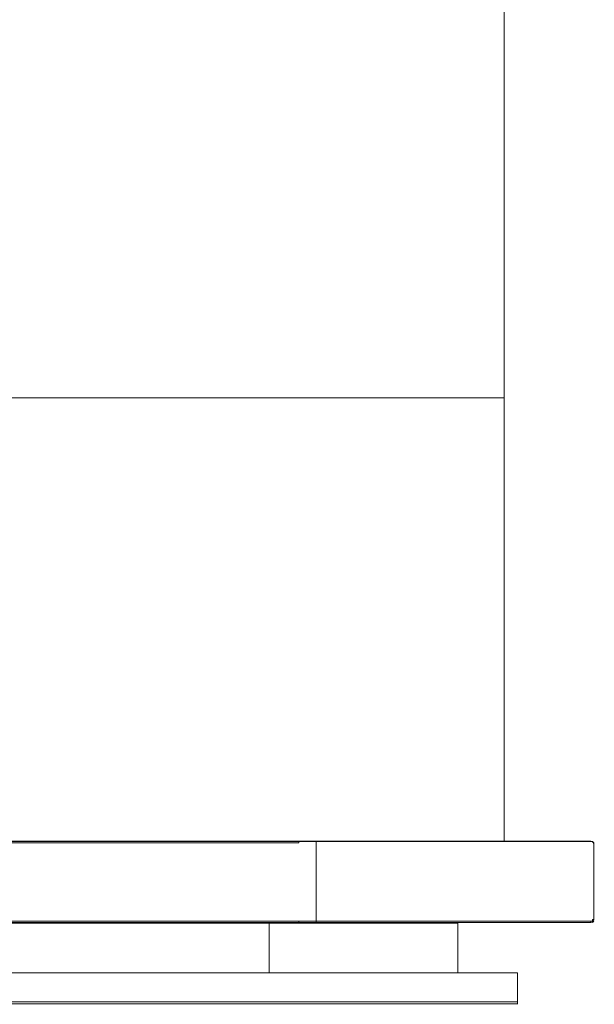
# Model space of a CAD drawing. Extents: x 0 to 595, y -50 to 550.
# Drawn here: x 420 to 595, y -50 to 250 of the extents above; entities that cross this region are included whole.
import ezdxf

# ---------------------------------------------------------------- set-up
doc = ezdxf.new("R2010")
doc.units = 0
doc.header["$LTSCALE"] = 500
doc.header["$MEASUREMENT"] = 0
for name, color, linetype in [('MATERIAL_SZ', 250, 'Continuous'), ('PIEKRANIK', 254, 'Continuous'), ('RACZKA01', 251, 'Continuous'), ('WNETRZE', 18, 'Continuous')]:
    doc.layers.add(name, color=color, linetype=linetype)

msp = doc.modelspace()

# ---------------------------------------------------------------- linework, layer by layer
at = {"layer": 'MATERIAL_SZ', "lineweight": 0}
msp.add_3dface([(510.2, -25, 390.5), (84.8, -25, 390.5), (84.8, -25, 89.91), (510.2, -25, 89.91)], dxfattribs=at)
at = {"layer": 'PIEKRANIK', "lineweight": 0}
for points, invisible_edges in [([(84.8, 0, 390.5), (489.11, 0, 456.26), (510.2, 0, 390.5), (84.8, 0, 390.5)], 11), ([(84.8, 0, 390.5), (112.16, 0, 460.83), (489.11, 0, 456.26), (84.8, 0, 390.5)], 15), ([(84.8, 0, 89.91), (510.2, 0, 89.91), (510.2, 0, 1.09), (84.8, 0, 1.09)], 14), ([(510.2, -0.15, 0.54), (84.8, -0.15, 0.54), (84.8, 0, 1.09), (510.2, 0, 1.09)], 15), ([(489.11, 0, 456.26), (112.16, 0, 460.83), (482.84, 0, 460.83), (489.11, 0, 456.26)], 15), ([(482.84, 0, 460.83), (112.16, 0, 460.83), (112.85, -0.15, 461.34), (482.15, -0.15, 461.34)], 15), ([(593.9, -0.15, 594.45), (593.9, 0, 593.9), (415.41, 0, 593.9), (415.41, -0.15, 594.45)], 7), ([(593.9, 0, 572.39), (593.9, 0, 553.16), (415.41, 0, 553.16), (415.41, 0, 572.39)], 15), ([(593.9, 0, 593.9), (593.9, 0, 572.39), (415.41, 0, 572.39), (415.41, 0, 593.9)], 15), ([(593.9, 0, 553.16), (593.9, 0, 495.61), (415.41, 0, 495.61), (415.41, 0, 553.16)], 15), ([(593.9, 0, 495.61), (593.9, 0, 475), (415.41, 0, 475), (415.41, 0, 495.61)], 13), ([(593.9, 0, 475), (593.9, -23, 475), (415.41, -23, 475), (415.41, 0, 475)], 15), ([(482.15, -0.15, 461.34), (483.95, -0.15, 461.54), (483.86, 0, 460.95), (482.84, 0, 460.83)], 15), ([(483.86, 0, 460.95), (489.11, 0, 456.26), (482.84, 0, 460.83), (483.86, 0, 460.95)], 15), ([(487.28, 0, 461.94), (489.11, 0, 456.26), (483.86, 0, 460.95), (487.28, 0, 461.94)], 15), ([(483.95, -0.15, 461.54), (487.09, -0.15, 462.45), (487.28, 0, 461.94), (483.86, 0, 460.95)], 15), ([(487.09, -0.15, 462.45), (489.93, -0.15, 463.76), (490.25, 0, 463.3), (487.28, 0, 461.94)], 15), ([(493.18, 0, 461.84), (487.28, 0, 461.94), (490.25, 0, 463.3), (493.18, 0, 461.84)], 15), ([(489.11, 0, 456.26), (487.28, 0, 461.94), (493.18, 0, 461.84), (489.11, 0, 456.26)], 15), ([(493.18, 0, 461.84), (510.2, 0, 390.5), (489.11, 0, 456.26), (493.18, 0, 461.84)], 15), ([(489.93, -0.15, 463.76), (491.95, -0.15, 465.14), (492.15, 0, 464.61), (490.25, 0, 463.3)], 15), ([(493.18, 0, 461.84), (490.25, 0, 463.3), (492.15, 0, 464.61), (493.18, 0, 461.84)], 15), ([(491.95, -0.15, 465.14), (494.9, -0.15, 467.69), (495.16, 0, 467.21), (492.15, 0, 464.61)], 15), ([(497.32, 0, 468.68), (492.15, 0, 464.61), (495.16, 0, 467.21), (497.32, 0, 468.68)], 15), ([(497.32, 0, 468.68), (493.18, 0, 461.84), (492.15, 0, 464.61), (497.32, 0, 468.68)], 15), ([(493.18, 0, 461.84), (593.91, 0, 470.91), (593.91, 0, 461.84), (493.18, 0, 461.84)], 15), ([(493.18, 0, 461.84), (497.32, 0, 468.68), (593.91, 0, 470.91), (493.18, 0, 461.84)], 15), ([(593.91, 0, 390.5), (493.18, 0, 461.84), (593.91, 0, 461.84), (593.91, 0, 390.5)], 15), ([(510.2, 0, 390.5), (493.18, 0, 461.84), (593.91, 0, 390.5), (510.2, 0, 390.5)], 15), ([(497.32, 0, 468.68), (495.16, 0, 467.21), (494.9, -0.15, 467.69), (497.05, -0.15, 469.16)], 15), ([(499.87, 0, 469.85), (497.32, 0, 468.68), (497.05, -0.15, 469.16), (499.68, -0.15, 470.37)], 15), ([(502.57, 0, 470.64), (497.32, 0, 468.68), (499.87, 0, 469.85), (502.57, 0, 470.64)], 15), ([(593.91, 0, 470.91), (497.32, 0, 468.68), (502.57, 0, 470.64), (593.91, 0, 470.91)], 15), ([(502.57, 0, 470.64), (499.87, 0, 469.85), (499.68, -0.15, 470.37), (502.46, -0.15, 471.17)], 15), ([(504.99, 0, 470.91), (502.57, 0, 470.64), (502.46, -0.15, 471.17), (504.96, -0.15, 471.46)], 15), ([(593.91, 0, 470.91), (502.57, 0, 470.64), (504.99, 0, 470.91), (593.91, 0, 470.91)], 15), ([(504.96, -0.15, 471.46), (593.91, -0.15, 471.45), (593.91, 0, 470.91), (504.99, 0, 470.91)], 15), ([(510.2, 0, 390.5), (593.91, 0, 390.5), (593.91, 0, 89.91), (510.2, 0, 89.91)], 7), ([(510.2, 0, 89.91), (593.91, 0, 89.91), (593.91, 0, 1.09), (510.2, 0, 1.09)], 15), ([(593.91, -0.15, 0.55), (510.2, -0.15, 0.54), (510.2, 0, 1.09), (593.91, 0, 1.09)], 15), ([(593.9, 0, 553.16), (594.45, -0.15, 553.16), (594.45, -0.15, 495.61), (593.9, 0, 495.61)], 15), ([(593.9, 0, 593.9), (594.45, -0.15, 593.9), (594.45, -0.15, 572.39), (593.9, 0, 572.39)], 15), ([(593.9, 0, 572.39), (594.45, -0.15, 572.39), (594.45, -0.15, 553.16), (593.9, 0, 553.16)], 15), ([(593.9, 0, 475), (594.45, -0.15, 475.15), (594.45, -23, 475.15), (593.9, -23, 475)], 14), ([(593.9, 0, 495.61), (594.45, -0.15, 495.61), (594.45, -0.15, 475.15), (593.9, 0, 475)], 15), ([(593.9, 0, 593.9), (593.9, -0.15, 594.45), (594.43, -0.29, 594.43), (594.45, -0.15, 593.9)], 13), ([(593.91, 0, 1.09), (594.45, -0.15, 1.09), (594.43, -0.29, 0.57), (593.91, -0.15, 0.55)], 15), ([(593.91, 0, 470.91), (593.91, -0.15, 471.45), (594.43, -0.29, 471.43), (594.45, -0.15, 470.91)], 13), ([(594.46, -0.15, 89.91), (594.45, -0.15, 1.09), (593.91, 0, 1.09), (593.91, 0, 89.91)], 15), ([(594.45, -0.15, 470.91), (594.46, -0.15, 461.84), (593.91, 0, 461.84), (593.91, 0, 470.91)], 15), ([(594.46, -0.15, 461.84), (594.46, -0.15, 390.5), (593.91, 0, 390.5), (593.91, 0, 461.84)], 15), ([(594.46, -0.15, 390.5), (594.46, -0.15, 89.91), (593.91, 0, 89.91), (593.91, 0, 390.5)], 15), ([(510.2, -0.54, 0.15), (84.8, -0.54, 0.15), (84.8, -0.15, 0.54), (510.2, -0.15, 0.54)], 11), ([(510.2, -1.09), (84.8, -1.09), (84.8, -0.54, 0.15), (510.2, -0.54, 0.15)], 15), ([(84.8, -23.91), (84.8, -1.09), (510.2, -1.09), (510.2, -23.91)], 15), ([(482.15, -0.15, 461.34), (112.85, -0.15, 461.34), (113.36, -0.54, 461.71), (481.64, -0.54, 461.71)], 11), ([(481.64, -0.54, 461.71), (113.36, -0.54, 461.71), (113.54, -1.09, 461.84), (481.46, -1.09, 461.84)], 15), ([(481.46, -1.09, 461.84), (113.54, -1.09, 461.84), (113.54, -23.91, 461.84), (481.46, -23.91, 461.84)], 15), ([(593.9, -0.55, 594.85), (593.9, -0.15, 594.45), (415.41, -0.15, 594.45), (415.41, -0.55, 594.85)], 15), ([(593.9, -1.1, 595), (593.9, -0.55, 594.85), (415.41, -0.55, 594.85), (415.41, -1.1, 595)], 15), ([(415.41, -23, 595), (593.9, -23, 595), (593.9, -1.1, 595), (415.41, -1.1, 595)], 15), ([(481.46, -1.09, 461.84), (484.04, -1.09, 462.14), (484.01, -0.54, 461.98), (481.64, -0.54, 461.71)], 11), ([(484.04, -23.91, 462.14), (484.04, -1.09, 462.14), (481.46, -1.09, 461.84), (481.46, -23.91, 461.84)], 15), ([(481.64, -0.54, 461.71), (484.01, -0.54, 461.98), (483.95, -0.15, 461.54), (482.15, -0.15, 461.34)], 15), ([(484.01, -0.54, 461.98), (486.95, -0.54, 462.83), (487.09, -0.15, 462.45), (483.95, -0.15, 461.54)], 15), ([(484.04, -1.09, 462.14), (486.9, -1.09, 462.97), (486.95, -0.54, 462.83), (484.01, -0.54, 461.98)], 11), ([(486.9, -23.91, 462.97), (486.9, -1.09, 462.97), (484.04, -1.09, 462.14), (484.04, -23.91, 462.14)], 15), ([(486.9, -1.09, 462.97), (489.61, -1.09, 464.21), (489.69, -0.54, 464.09), (486.95, -0.54, 462.83)], 11), ([(489.61, -23.91, 464.21), (489.61, -1.09, 464.21), (486.9, -1.09, 462.97), (486.9, -23.91, 462.97)], 15), ([(486.95, -0.54, 462.83), (489.69, -0.54, 464.09), (489.93, -0.15, 463.76), (487.09, -0.15, 462.45)], 15), ([(489.61, -1.09, 464.21), (491.75, -1.09, 465.68), (491.8, -0.54, 465.53), (489.69, -0.54, 464.09)], 11), ([(491.75, -23.91, 465.68), (491.75, -1.09, 465.68), (489.61, -1.09, 464.21), (489.61, -23.91, 464.21)], 15), ([(489.69, -0.54, 464.09), (491.8, -0.54, 465.53), (491.95, -0.15, 465.14), (489.93, -0.15, 463.76)], 15), ([(491.75, -1.09, 465.68), (494.64, -1.09, 468.17), (494.71, -0.54, 468.04), (491.8, -0.54, 465.53)], 11), ([(491.75, -1.09, 465.68), (491.75, -23.91, 465.68), (494.64, -23.91, 468.17), (494.64, -1.09, 468.17)], 15), ([(491.8, -0.54, 465.53), (494.71, -0.54, 468.04), (494.9, -0.15, 467.69), (491.95, -0.15, 465.14)], 15), ([(496.85, -0.54, 469.51), (494.71, -0.54, 468.04), (494.64, -1.09, 468.17), (496.78, -1.09, 469.64)], 15), ([(496.78, -23.91, 469.64), (496.78, -1.09, 469.64), (494.64, -1.09, 468.17), (494.64, -23.91, 468.17)], 15), ([(497.05, -0.15, 469.16), (494.9, -0.15, 467.69), (494.71, -0.54, 468.04), (496.85, -0.54, 469.51)], 11), ([(499.54, -0.54, 470.74), (496.85, -0.54, 469.51), (496.78, -1.09, 469.64), (499.49, -1.09, 470.88)], 15), ([(499.49, -23.91, 470.88), (499.49, -1.09, 470.88), (496.78, -1.09, 469.64), (496.78, -23.91, 469.64)], 15), ([(499.68, -0.15, 470.37), (497.05, -0.15, 469.16), (496.85, -0.54, 469.51), (499.54, -0.54, 470.74)], 11), ([(502.38, -0.54, 471.56), (499.54, -0.54, 470.74), (499.49, -1.09, 470.88), (502.35, -1.09, 471.71)], 15), ([(502.35, -23.91, 471.71), (502.35, -1.09, 471.71), (499.49, -1.09, 470.88), (499.49, -23.91, 470.88)], 15), ([(502.46, -0.15, 471.17), (499.68, -0.15, 470.37), (499.54, -0.54, 470.74), (502.38, -0.54, 471.56)], 11), ([(504.94, -0.54, 471.85), (502.38, -0.54, 471.56), (502.35, -1.09, 471.71), (504.93, -1.09, 472)], 15), ([(504.93, -23.91, 472), (504.93, -1.09, 472), (502.35, -1.09, 471.71), (502.35, -23.91, 471.71)], 15), ([(504.96, -0.15, 471.46), (502.46, -0.15, 471.17), (502.38, -0.54, 471.56), (504.94, -0.54, 471.85)], 3), ([(504.93, -1.09, 472), (593.91, -1.09, 472), (593.91, -0.55, 471.85), (504.94, -0.54, 471.85)], 15), ([(504.93, -1.09, 472), (504.93, -23.91, 472), (593.91, -23.91, 472), (593.91, -1.09, 472)], 15), ([(504.94, -0.54, 471.85), (593.91, -0.55, 471.85), (593.91, -0.15, 471.45), (504.96, -0.15, 471.46)], 11), ([(593.91, -0.55, 0.15), (510.2, -0.54, 0.15), (510.2, -0.15, 0.54), (593.91, -0.15, 0.55)], 11), ([(593.91, -1.09), (510.2, -1.09), (510.2, -0.54, 0.15), (593.91, -0.55, 0.15)], 15), ([(593.91, -1.09), (593.91, -23.91), (510.2, -23.91), (510.2, -1.09)], 15), ([(593.9, -0.55, 594.85), (594.43, -0.57, 594.71), (594.43, -0.29, 594.43), (593.9, -0.15, 594.45)], 15), ([(593.9, -1.1, 595), (594.45, -1.1, 594.85), (594.43, -0.57, 594.71), (593.9, -0.55, 594.85)], 15), ([(593.9, -23, 595), (594.45, -23, 594.85), (594.45, -1.1, 594.85), (593.9, -1.1, 595)], 15), ([(593.91, -0.55, 0.15), (593.91, -0.15, 0.55), (594.43, -0.29, 0.57), (594.43, -0.57, 0.29)], 13), ([(593.91, -0.15, 471.45), (593.91, -0.55, 471.85), (594.43, -0.57, 471.71), (594.43, -0.29, 471.43)], 15), ([(593.91, -1.09), (593.91, -0.55, 0.15), (594.43, -0.57, 0.29), (594.45, -1.09, 0.15)], 15), ([(593.91, -1.09, 472), (594.45, -1.09, 471.85), (594.43, -0.57, 471.71), (593.91, -0.55, 471.85)], 15), ([(594.45, -23.91, 471.85), (594.45, -1.09, 471.85), (593.91, -1.09, 472), (593.91, -23.91, 472)], 15), ([(594.45, -1.09, 0.15), (594.45, -23.91, 0.15), (593.91, -23.91), (593.91, -1.09)], 15), ([(594.45, -0.15, 593.9), (594.43, -0.29, 594.43), (594.71, -0.57, 594.43), (594.85, -0.55, 593.9)], 15), ([(594.45, -0.15, 1.09), (594.85, -0.55, 1.09), (594.71, -0.57, 0.57), (594.43, -0.29, 0.57)], 11), ([(594.85, -0.55, 470.91), (594.45, -0.15, 470.91), (594.43, -0.29, 471.43), (594.71, -0.57, 471.43)], 10), ([(594.43, -0.29, 594.43), (594.43, -0.57, 594.71), (594.71, -0.57, 594.43), (594.43, -0.29, 594.43)], 11), ([(594.43, -0.29, 0.57), (594.71, -0.57, 0.57), (594.43, -0.57, 0.29), (594.43, -0.29, 0.57)], 15), ([(594.43, -0.29, 471.43), (594.43, -0.57, 471.71), (594.71, -0.57, 471.43), (594.43, -0.29, 471.43)], 15), ([(594.85, -1.1, 594.45), (594.71, -0.57, 594.43), (594.43, -0.57, 594.71), (594.45, -1.1, 594.85)], 14), ([(594.85, -1.09, 0.55), (594.45, -1.09, 0.15), (594.43, -0.57, 0.29), (594.71, -0.57, 0.57)], 15), ([(594.45, -1.09, 471.85), (594.85, -1.09, 471.45), (594.71, -0.57, 471.43), (594.43, -0.57, 471.71)], 13), ([(594.45, -0.15, 553.16), (594.85, -0.55, 553.16), (594.85, -0.55, 495.61), (594.45, -0.15, 495.61)], 7), ([(594.45, -0.15, 593.9), (594.85, -0.55, 593.9), (594.85, -0.55, 572.39), (594.45, -0.15, 572.39)], 11), ([(594.45, -0.15, 572.39), (594.85, -0.55, 572.39), (594.85, -0.55, 553.16), (594.45, -0.15, 553.16)], 7), ([(594.45, -0.15, 475.15), (594.85, -0.55, 475.55), (594.85, -23, 475.55), (594.45, -23, 475.15)], 14), ([(594.45, -0.15, 495.61), (594.85, -0.55, 495.61), (594.85, -0.55, 475.55), (594.45, -0.15, 475.15)], 7), ([(594.85, -0.54, 89.91), (594.85, -0.55, 1.09), (594.45, -0.15, 1.09), (594.46, -0.15, 89.91)], 7), ([(594.85, -0.55, 470.91), (594.85, -0.54, 461.84), (594.46, -0.15, 461.84), (594.45, -0.15, 470.91)], 11), ([(594.85, -23.91, 471.45), (594.85, -1.09, 471.45), (594.45, -1.09, 471.85), (594.45, -23.91, 471.85)], 15), ([(594.85, -1.09, 0.55), (594.85, -23.91, 0.55), (594.45, -23.91, 0.15), (594.45, -1.09, 0.15)], 15), ([(594.45, -23, 594.85), (594.85, -23, 594.45), (594.85, -1.1, 594.45), (594.45, -1.1, 594.85)], 15), ([(594.85, -0.54, 461.84), (594.85, -0.54, 390.5), (594.46, -0.15, 390.5), (594.46, -0.15, 461.84)], 11), ([(594.85, -0.54, 390.5), (594.85, -0.54, 89.91), (594.46, -0.15, 89.91), (594.46, -0.15, 390.5)], 11), ([(595, -1.1, 593.9), (594.85, -0.55, 593.9), (594.71, -0.57, 594.43), (594.85, -1.1, 594.45)], 13), ([(595, -1.09, 1.09), (594.85, -1.09, 0.55), (594.71, -0.57, 0.57), (594.85, -0.55, 1.09)], 9), ([(595, -1.09, 470.91), (594.85, -0.55, 470.91), (594.71, -0.57, 471.43), (594.85, -1.09, 471.45)], 13), ([(595, -1.09, 89.91), (595, -1.09, 1.09), (594.85, -0.55, 1.09), (594.85, -0.54, 89.91)], 11), ([(595, -1.09, 470.91), (595, -1.09, 461.84), (594.85, -0.54, 461.84), (594.85, -0.55, 470.91)], 15), ([(595, -1.09, 461.84), (595, -1.09, 390.5), (594.85, -0.54, 390.5), (594.85, -0.54, 461.84)], 15), ([(595, -1.09, 390.5), (595, -1.09, 89.91), (594.85, -0.54, 89.91), (594.85, -0.54, 390.5)], 15), ([(594.85, -0.55, 553.16), (595, -1.1, 553.16), (595, -1.1, 495.61), (594.85, -0.55, 495.61)], 15), ([(594.85, -0.55, 593.9), (595, -1.1, 593.9), (595, -1.1, 572.39), (594.85, -0.55, 572.39)], 7), ([(594.85, -0.55, 572.39), (595, -1.1, 572.39), (595, -1.1, 553.16), (594.85, -0.55, 553.16)], 15), ([(594.85, -0.55, 475.55), (595, -1.1, 476.1), (595, -23, 476.1), (594.85, -23, 475.55)], 7), ([(594.85, -0.55, 495.61), (595, -1.1, 495.61), (595, -1.1, 476.1), (594.85, -0.55, 475.55)], 15), ([(595, -23.91, 470.91), (595, -1.09, 470.91), (594.85, -1.09, 471.45), (594.85, -23.91, 471.45)], 11), ([(595, -1.09, 1.09), (595, -23.91, 1.09), (594.85, -23.91, 0.55), (594.85, -1.09, 0.55)], 11), ([(594.85, -23, 594.45), (595, -23, 593.9), (595, -1.1, 593.9), (594.85, -1.1, 594.45)], 7), ([(595, -1.09, 470.91), (595, -23.91, 470.91), (595, -23.91, 461.84), (595, -1.09, 461.84)], 15), ([(595, -1.09, 461.84), (595, -23.91, 461.84), (595, -23.91, 390.5), (595, -1.09, 390.5)], 15), ([(595, -1.09, 390.5), (595, -23.91, 390.5), (595, -23.91, 89.91), (595, -1.09, 89.91)], 15), ([(595, -1.09, 89.91), (595, -23.91, 89.91), (595, -23.91, 1.09), (595, -1.09, 1.09)], 15), ([(595, -23, 572.39), (595, -23, 553.16), (595, -1.1, 553.16), (595, -1.1, 572.39)], 15), ([(595, -23, 495.61), (595, -23, 476.1), (595, -1.1, 476.1), (595, -1.1, 495.61)], 15), ([(595, -23, 593.9), (595, -23, 572.39), (595, -1.1, 572.39), (595, -1.1, 593.9)], 15), ([(595, -23, 553.16), (595, -23, 495.61), (595, -1.1, 495.61), (595, -1.1, 553.16)], 15), ([(84.8, -23.91), (510.2, -23.91), (510.2, -24.46, 0.15), (84.8, -24.46, 0.15)], 11), ([(113.36, -24.46, 461.71), (481.64, -24.46, 461.71), (481.46, -23.91, 461.84), (113.54, -23.91, 461.84)], 15), ([(415.41, -23, 595), (415.41, -23.9, 595), (593.9, -23.9, 595), (593.9, -23, 595)], 15), ([(593.9, -23, 475), (593.9, -23.9, 475), (415.41, -23.9, 475), (415.41, -23, 475)], 15), ([(415.41, -23.9, 595), (415.41, -24.45, 594.85), (593.9, -24.45, 594.85), (593.9, -23.9, 595)], 15), ([(593.9, -23.9, 475), (593.9, -24.45, 475.15), (415.41, -24.45, 475.15), (415.41, -23.9, 475)], 15), ([(484.04, -23.91, 462.14), (481.46, -23.91, 461.84), (481.64, -24.46, 461.71), (484.01, -24.46, 461.98)], 11), ([(486.9, -23.91, 462.97), (484.04, -23.91, 462.14), (484.01, -24.46, 461.98), (486.95, -24.46, 462.83)], 11), ([(489.61, -23.91, 464.21), (486.9, -23.91, 462.97), (486.95, -24.46, 462.83), (489.69, -24.46, 464.09)], 11), ([(491.75, -23.91, 465.68), (489.61, -23.91, 464.21), (489.69, -24.46, 464.09), (491.8, -24.46, 465.53)], 11), ([(491.8, -24.46, 465.53), (494.71, -24.46, 468.04), (494.64, -23.91, 468.17), (491.75, -23.91, 465.68)], 15), ([(494.71, -24.46, 468.04), (496.85, -24.46, 469.51), (496.78, -23.91, 469.64), (494.64, -23.91, 468.17)], 15), ([(496.85, -24.46, 469.51), (499.54, -24.46, 470.74), (499.49, -23.91, 470.88), (496.78, -23.91, 469.64)], 15), ([(499.54, -24.46, 470.74), (502.38, -24.46, 471.56), (502.35, -23.91, 471.71), (499.49, -23.91, 470.88)], 15), ([(502.38, -24.46, 471.56), (504.94, -24.46, 471.85), (504.93, -23.91, 472), (502.35, -23.91, 471.71)], 15), ([(504.94, -24.46, 471.85), (593.91, -24.45, 471.85), (593.91, -23.91, 472), (504.93, -23.91, 472)], 15), ([(510.2, -23.91), (593.91, -23.91), (593.91, -24.45, 0.15), (510.2, -24.46, 0.15)], 11), ([(593.9, -23, 475), (594.45, -23, 475.15), (594.45, -23.9, 475.15), (593.9, -23.9, 475)], 15), ([(593.9, -23.9, 595), (594.45, -23.9, 594.85), (594.45, -23, 594.85), (593.9, -23, 595)], 15), ([(593.9, -23.9, 475), (594.45, -23.9, 475.15), (594.43, -24.43, 475.29), (593.9, -24.45, 475.15)], 15), ([(593.9, -23.9, 595), (593.9, -24.45, 594.85), (594.43, -24.43, 594.71), (594.45, -23.9, 594.85)], 15), ([(593.91, -23.91, 472), (593.91, -24.45, 471.85), (594.43, -24.43, 471.71), (594.45, -23.91, 471.85)], 15), ([(593.91, -23.91), (594.45, -23.91, 0.15), (594.43, -24.43, 0.29), (593.91, -24.45, 0.15)], 15), ([(594.85, -23.9, 475.55), (594.71, -24.43, 475.57), (594.43, -24.43, 475.29), (594.45, -23.9, 475.15)], 11), ([(594.45, -23.9, 594.85), (594.43, -24.43, 594.71), (594.71, -24.43, 594.43), (594.85, -23.9, 594.45)], 14), ([(594.85, -23.91, 471.45), (594.45, -23.91, 471.85), (594.43, -24.43, 471.71), (594.71, -24.43, 471.43)], 15), ([(594.45, -23.91, 0.15), (594.85, -23.91, 0.55), (594.71, -24.43, 0.57), (594.43, -24.43, 0.29)], 13), ([(594.45, -23, 475.15), (594.85, -23, 475.55), (594.85, -23.9, 475.55), (594.45, -23.9, 475.15)], 11), ([(594.45, -23.9, 594.85), (594.85, -23.9, 594.45), (594.85, -23, 594.45), (594.45, -23, 594.85)], 14), ([(595, -23.9, 476.1), (594.85, -24.45, 476.1), (594.71, -24.43, 475.57), (594.85, -23.9, 475.55)], 13), ([(595, -23.9, 593.9), (594.85, -23.9, 594.45), (594.71, -24.43, 594.43), (594.85, -24.45, 593.9)], 15), ([(595, -23.91, 470.91), (594.85, -23.91, 471.45), (594.71, -24.43, 471.43), (594.85, -24.45, 470.91)], 13), ([(595, -23.91, 1.09), (594.85, -24.45, 1.09), (594.71, -24.43, 0.57), (594.85, -23.91, 0.55)], 13), ([(594.85, -23, 475.55), (595, -23, 476.1), (595, -23.9, 476.1), (594.85, -23.9, 475.55)], 7), ([(594.85, -23.9, 594.45), (595, -23.9, 593.9), (595, -23, 593.9), (594.85, -23, 594.45)], 7), ([(594.85, -24.45, 476.1), (595, -23.9, 476.1), (595, -23.9, 495.61), (594.85, -24.45, 495.61)], 7), ([(594.85, -24.45, 495.61), (595, -23.9, 495.61), (595, -23.9, 553.16), (594.85, -24.45, 553.16)], 7), ([(594.85, -24.45, 572.39), (595, -23.9, 572.39), (595, -23.9, 593.9), (594.85, -24.45, 593.9)], 7), ([(594.85, -24.45, 572.39), (594.85, -24.45, 553.16), (595, -23.9, 553.16), (595, -23.9, 572.39)], 14), ([(594.85, -24.45, 470.91), (594.85, -24.46, 461.84), (595, -23.91, 461.84), (595, -23.91, 470.91)], 15), ([(594.85, -24.46, 461.84), (594.85, -24.46, 390.5), (595, -23.91, 390.5), (595, -23.91, 461.84)], 15), ([(594.85, -24.46, 390.5), (594.85, -24.46, 89.91), (595, -23.91, 89.91), (595, -23.91, 390.5)], 15), ([(595, -23.91, 1.09), (595, -23.91, 89.91), (594.85, -24.46, 89.91), (594.85, -24.45, 1.09)], 15), ([(595, -23, 593.9), (595, -23.9, 593.9), (595, -23.9, 572.39), (595, -23, 572.39)], 15), ([(595, -23, 553.16), (595, -23.9, 553.16), (595, -23.9, 495.61), (595, -23, 495.61)], 15), ([(595, -23, 495.61), (595, -23.9, 495.61), (595, -23.9, 476.1), (595, -23, 476.1)], 15), ([(595, -23.9, 572.39), (595, -23.9, 553.16), (595, -23, 553.16), (595, -23, 572.39)], 15), ([(84.8, -24.46, 0.15), (510.2, -24.46, 0.15), (510.2, -24.85, 0.54), (84.8, -24.85, 0.54)], 15), ([(84.8, -24.85, 0.54), (510.2, -24.85, 0.54), (510.2, -25, 1.09), (84.8, -25, 1.09)], 15), ([(510.2, -25, 89.91), (84.8, -25, 89.91), (84.8, -25, 1.09), (510.2, -25, 1.09)], 14), ([(510.2, -25, 390.5), (105.89, -25, 456.26), (84.8, -25, 390.5), (510.2, -25, 390.5)], 11), ([(105.89, -25, 456.26), (482.84, -25, 460.83), (112.16, -25, 460.83), (105.89, -25, 456.26)], 15), ([(510.2, -25, 390.5), (482.84, -25, 460.83), (105.89, -25, 456.26), (510.2, -25, 390.5)], 15), ([(112.16, -25, 460.83), (482.84, -25, 460.83), (482.15, -24.85, 461.34), (112.85, -24.85, 461.34)], 15), ([(112.85, -24.85, 461.34), (482.15, -24.85, 461.34), (481.64, -24.46, 461.71), (113.36, -24.46, 461.71)], 11), ([(415.41, -24.45, 594.85), (415.41, -24.85, 594.45), (593.9, -24.85, 594.45), (593.9, -24.45, 594.85)], 11), ([(593.9, -24.45, 475.15), (593.9, -24.85, 475.55), (415.41, -24.85, 475.55), (415.41, -24.45, 475.15)], 15), ([(415.41, -24.85, 594.45), (415.41, -25, 593.9), (593.9, -25, 593.9), (593.9, -24.85, 594.45)], 7), ([(593.9, -24.85, 475.55), (593.9, -25, 476.1), (415.41, -25, 476.1), (415.41, -24.85, 475.55)], 7), ([(416.24, -25, 494.78), (415.41, -25, 476.1), (593.9, -25, 476.1), (593.9, -25, 495.61)], 15), ([(415.41, -25, 593.9), (415.41, -25, 572.39), (593.9, -25, 572.39), (593.9, -25, 593.9)], 15), ([(415.41, -25, 572.39), (416.24, -25, 553.16), (593.9, -25, 553.16), (593.9, -25, 572.39)], 15), ([(416.24, -25, 553.16), (416.24, -25, 494.78), (593.9, -25, 495.61), (593.9, -25, 553.16)], 15), ([(484.01, -24.46, 461.98), (481.64, -24.46, 461.71), (482.15, -24.85, 461.34), (483.95, -24.85, 461.54)], 15), ([(483.95, -24.85, 461.54), (482.15, -24.85, 461.34), (482.84, -25, 460.83), (483.86, -25, 460.95)], 15), ([(482.84, -25, 460.83), (510.2, -25, 390.5), (489.11, -25, 456.26), (482.84, -25, 460.83)], 15), ([(489.11, -25, 456.26), (483.86, -25, 460.95), (482.84, -25, 460.83), (489.11, -25, 456.26)], 15), ([(487.09, -24.85, 462.45), (483.95, -24.85, 461.54), (483.86, -25, 460.95), (487.28, -25, 461.94)], 15), ([(489.11, -25, 456.26), (487.28, -25, 461.94), (483.86, -25, 460.95), (489.11, -25, 456.26)], 15), ([(486.95, -24.46, 462.83), (484.01, -24.46, 461.98), (483.95, -24.85, 461.54), (487.09, -24.85, 462.45)], 15), ([(489.69, -24.46, 464.09), (486.95, -24.46, 462.83), (487.09, -24.85, 462.45), (489.93, -24.85, 463.76)], 15), ([(489.93, -24.85, 463.76), (487.09, -24.85, 462.45), (487.28, -25, 461.94), (490.25, -25, 463.3)], 15), ([(487.28, -25, 461.94), (493.18, -25, 461.84), (490.25, -25, 463.3), (487.28, -25, 461.94)], 15), ([(493.18, -25, 461.84), (487.28, -25, 461.94), (489.11, -25, 456.26), (493.18, -25, 461.84)], 15), ([(510.2, -25, 390.5), (493.18, -25, 461.84), (489.11, -25, 456.26), (510.2, -25, 390.5)], 15), ([(491.8, -24.46, 465.53), (489.69, -24.46, 464.09), (489.93, -24.85, 463.76), (491.95, -24.85, 465.14)], 15), ([(491.95, -24.85, 465.14), (489.93, -24.85, 463.76), (490.25, -25, 463.3), (492.15, -25, 464.61)], 15), ([(490.25, -25, 463.3), (493.18, -25, 461.84), (492.15, -25, 464.61), (490.25, -25, 463.3)], 15), ([(491.95, -24.85, 465.14), (494.9, -24.85, 467.69), (494.71, -24.46, 468.04), (491.8, -24.46, 465.53)], 11), ([(492.15, -25, 464.61), (495.16, -25, 467.21), (494.9, -24.85, 467.69), (491.95, -24.85, 465.14)], 15), ([(493.18, -25, 461.84), (495.16, -25, 467.21), (492.15, -25, 464.61), (493.18, -25, 461.84)], 15), ([(504.99, -25, 470.91), (493.18, -25, 461.84), (593.91, -25, 461.84), (504.99, -25, 470.91)], 15), ([(493.18, -25, 461.84), (504.99, -25, 470.91), (495.16, -25, 467.21), (493.18, -25, 461.84)], 15), ([(493.18, -25, 461.84), (593.91, -25, 390.5), (593.91, -25, 461.84), (493.18, -25, 461.84)], 15), ([(593.91, -25, 390.5), (493.18, -25, 461.84), (510.2, -25, 390.5), (593.91, -25, 390.5)], 15), ([(494.9, -24.85, 467.69), (497.05, -24.85, 469.16), (496.85, -24.46, 469.51), (494.71, -24.46, 468.04)], 11), ([(495.16, -25, 467.21), (497.32, -25, 468.68), (497.05, -24.85, 469.16), (494.9, -24.85, 467.69)], 15), ([(495.16, -25, 467.21), (499.87, -25, 469.85), (497.32, -25, 468.68), (495.16, -25, 467.21)], 15), ([(495.16, -25, 467.21), (504.99, -25, 470.91), (499.87, -25, 469.85), (495.16, -25, 467.21)], 15), ([(497.05, -24.85, 469.16), (499.68, -24.85, 470.37), (499.54, -24.46, 470.74), (496.85, -24.46, 469.51)], 11), ([(497.32, -25, 468.68), (499.87, -25, 469.85), (499.68, -24.85, 470.37), (497.05, -24.85, 469.16)], 15), ([(499.68, -24.85, 470.37), (502.46, -24.85, 471.17), (502.38, -24.46, 471.56), (499.54, -24.46, 470.74)], 11), ([(499.87, -25, 469.85), (502.57, -25, 470.64), (502.46, -24.85, 471.17), (499.68, -24.85, 470.37)], 15), ([(499.87, -25, 469.85), (504.99, -25, 470.91), (502.57, -25, 470.64), (499.87, -25, 469.85)], 15), ([(502.46, -24.85, 471.17), (504.96, -24.85, 471.46), (504.94, -24.46, 471.85), (502.38, -24.46, 471.56)], 9), ([(502.57, -25, 470.64), (504.99, -25, 470.91), (504.96, -24.85, 471.46), (502.46, -24.85, 471.17)], 15), ([(504.96, -24.85, 471.46), (593.91, -24.85, 471.45), (593.91, -24.45, 471.85), (504.94, -24.46, 471.85)], 15), ([(504.99, -25, 470.91), (593.91, -25, 470.91), (593.91, -24.85, 471.45), (504.96, -24.85, 471.46)], 11), ([(504.99, -25, 470.91), (593.91, -25, 461.84), (593.91, -25, 470.91), (504.99, -25, 470.91)], 15), ([(510.2, -24.46, 0.15), (593.91, -24.45, 0.15), (593.91, -24.85, 0.55), (510.2, -24.85, 0.54)], 15), ([(510.2, -24.85, 0.54), (593.91, -24.85, 0.55), (593.91, -25, 1.09), (510.2, -25, 1.09)], 15), ([(593.91, -25, 390.5), (510.2, -25, 390.5), (510.2, -25, 89.91), (593.91, -25, 89.91)], 13), ([(593.91, -25, 89.91), (510.2, -25, 89.91), (510.2, -25, 1.09), (593.91, -25, 1.09)], 15), ([(593.9, -24.45, 475.15), (594.43, -24.43, 475.29), (594.43, -24.71, 475.57), (593.9, -24.85, 475.55)], 6), ([(593.9, -24.85, 594.45), (594.43, -24.71, 594.43), (594.43, -24.43, 594.71), (593.9, -24.45, 594.85)], 11), ([(593.9, -25, 476.1), (593.9, -24.85, 475.55), (594.43, -24.71, 475.57), (594.45, -24.85, 476.1)], 15), ([(593.9, -25, 593.9), (594.45, -24.85, 593.9), (594.43, -24.71, 594.43), (593.9, -24.85, 594.45)], 15), ([(593.9, -25, 476.1), (594.45, -24.85, 476.1), (594.45, -24.85, 495.61), (593.9, -25, 495.61)], 15), ([(593.9, -25, 495.61), (594.45, -24.85, 495.61), (594.45, -24.85, 553.16), (593.9, -25, 553.16)], 15), ([(593.9, -25, 572.39), (594.45, -24.85, 572.39), (594.45, -24.85, 593.9), (593.9, -25, 593.9)], 15), ([(593.9, -25, 572.39), (593.9, -25, 553.16), (594.45, -24.85, 553.16), (594.45, -24.85, 572.39)], 15), ([(593.91, -24.45, 471.85), (593.91, -24.85, 471.45), (594.43, -24.71, 471.43), (594.43, -24.43, 471.71)], 13), ([(593.91, -24.85, 0.55), (593.91, -24.45, 0.15), (594.43, -24.43, 0.29), (594.43, -24.71, 0.57)], 9), ([(593.91, -25, 470.91), (594.45, -24.85, 470.91), (594.43, -24.71, 471.43), (593.91, -24.85, 471.45)], 15), ([(593.91, -25, 1.09), (593.91, -24.85, 0.55), (594.43, -24.71, 0.57), (594.45, -24.85, 1.09)], 15), ([(593.91, -25, 470.91), (593.91, -25, 461.84), (594.46, -24.85, 461.84), (594.45, -24.85, 470.91)], 11), ([(593.91, -25, 461.84), (593.91, -25, 390.5), (594.46, -24.85, 390.5), (594.46, -24.85, 461.84)], 11), ([(593.91, -25, 390.5), (593.91, -25, 89.91), (594.46, -24.85, 89.91), (594.46, -24.85, 390.5)], 11), ([(594.45, -24.85, 1.09), (594.46, -24.85, 89.91), (593.91, -25, 89.91), (593.91, -25, 1.09)], 15), ([(594.43, -24.71, 475.57), (594.43, -24.43, 475.29), (594.71, -24.43, 475.57), (594.43, -24.71, 475.57)], 13), ([(594.45, -24.85, 476.1), (594.43, -24.71, 475.57), (594.71, -24.43, 475.57), (594.85, -24.45, 476.1)], 15), ([(594.71, -24.43, 594.43), (594.43, -24.43, 594.71), (594.43, -24.71, 594.43), (594.71, -24.43, 594.43)], 14), ([(594.85, -24.45, 593.9), (594.71, -24.43, 594.43), (594.43, -24.71, 594.43), (594.45, -24.85, 593.9)], 14), ([(594.45, -24.85, 470.91), (594.85, -24.45, 470.91), (594.71, -24.43, 471.43), (594.43, -24.71, 471.43)], 8), ([(594.71, -24.43, 471.43), (594.43, -24.43, 471.71), (594.43, -24.71, 471.43), (594.71, -24.43, 471.43)], 15), ([(594.85, -24.45, 1.09), (594.45, -24.85, 1.09), (594.43, -24.71, 0.57), (594.71, -24.43, 0.57)], 10), ([(594.71, -24.43, 0.57), (594.43, -24.71, 0.57), (594.43, -24.43, 0.29), (594.71, -24.43, 0.57)], 15), ([(594.45, -24.85, 476.1), (594.85, -24.45, 476.1), (594.85, -24.45, 495.61), (594.45, -24.85, 495.61)], 15), ([(594.45, -24.85, 495.61), (594.85, -24.45, 495.61), (594.85, -24.45, 553.16), (594.45, -24.85, 553.16)], 15), ([(594.45, -24.85, 572.39), (594.85, -24.45, 572.39), (594.85, -24.45, 593.9), (594.45, -24.85, 593.9)], 15), ([(594.45, -24.85, 572.39), (594.45, -24.85, 553.16), (594.85, -24.45, 553.16), (594.85, -24.45, 572.39)], 15), ([(594.45, -24.85, 470.91), (594.46, -24.85, 461.84), (594.85, -24.46, 461.84), (594.85, -24.45, 470.91)], 15), ([(594.85, -24.45, 1.09), (594.85, -24.46, 89.91), (594.46, -24.85, 89.91), (594.45, -24.85, 1.09)], 11), ([(594.46, -24.85, 461.84), (594.46, -24.85, 390.5), (594.85, -24.46, 390.5), (594.85, -24.46, 461.84)], 15), ([(594.46, -24.85, 390.5), (594.46, -24.85, 89.91), (594.85, -24.46, 89.91), (594.85, -24.46, 390.5)], 15)]:
    msp.add_3dface(points, dxfattribs=dict(at, invisible_edges=invisible_edges))
for points in [[(84.8, 0, 89.91), (84.8, -25, 89.91), (510.2, -25, 89.91), (510.2, 0, 89.91)], [(510.2, 0, 390.5), (510.2, -25, 390.5), (84.8, -25, 390.5), (84.8, 0, 390.5)], [(510.2, 0, 89.91), (510.2, -25, 89.91), (510.2, -25, 390.5), (510.2, 0, 390.5)]]:
    msp.add_3dface(points, dxfattribs=at)
at = {"layer": 'RACZKA01', "lineweight": 0}
for points, invisible_edges in [([(495.87, -40.1, 417.05), (495.87, -40.1, 425.49), (495.87, -25, 425.49), (495.87, -25, 417.05)], 2), ([(495.87, -25, 425.49), (553.43, -25, 425.49), (553.43, -25, 417.05), (495.87, -25, 417.05)], 8), ([(495.87, -40.1, 425.49), (553.43, -40.1, 425.49), (553.43, -25, 425.49), (495.87, -25, 425.49)], 12), ([(553.43, -40.1, 417.05), (495.87, -40.1, 417.05), (495.87, -25, 417.05), (553.43, -25, 417.05)], 14), ([(553.43, -40.1, 425.49), (553.43, -40.1, 417.05), (553.43, -25, 417.05), (553.43, -25, 425.49)], 13), ([(495.87, -40.1, 425.49), (99.13, -40.1, 425.49), (99.13, -40.1, 428.07), (495.87, -40.1, 428.07)], 11), ([(99.13, -40.1, 425.49), (495.87, -40.1, 425.49), (495.87, -40.1, 417.05), (99.13, -40.1, 417.05)], 7), ([(99.13, -40.1, 417.05), (495.87, -40.1, 417.05), (495.87, -40.1, 414.47), (99.13, -40.1, 414.47)], 11), ([(99.13, -40.1, 414.47), (495.87, -40.1, 414.47), (495.87, -48.28, 414.47), (99.13, -48.28, 414.47)], 15), ([(495.87, -40.1, 428.07), (99.13, -40.1, 428.07), (99.13, -48.28, 428.07), (495.87, -48.28, 428.07)], 15), ([(553.43, -40.1, 425.49), (495.87, -40.1, 425.49), (495.87, -40.1, 428.07), (553.43, -40.1, 428.07)], 11), ([(495.87, -40.1, 417.05), (553.43, -40.1, 417.05), (553.43, -40.1, 414.47), (495.87, -40.1, 414.47)], 11), ([(495.87, -40.1, 414.47), (553.43, -40.1, 414.47), (553.43, -48.28, 414.47), (495.87, -48.28, 414.47)], 15), ([(553.43, -40.1, 428.07), (495.87, -40.1, 428.07), (495.87, -48.28, 428.07), (553.43, -48.28, 428.07)], 15), ([(553.43, -40.1, 425.49), (571.62, -40.1, 425.49), (571.62, -40.1, 417.05), (553.43, -40.1, 417.05)], 5), ([(571.62, -40.1, 425.49), (553.43, -40.1, 425.49), (553.43, -40.1, 428.07), (571.62, -40.1, 428.07)], 3), ([(553.43, -40.1, 417.05), (571.62, -40.1, 417.05), (571.62, -40.1, 414.47), (553.43, -40.1, 414.47)], 9), ([(553.43, -40.1, 414.47), (571.62, -40.1, 414.47), (571.62, -48.28, 414.47), (553.43, -48.28, 414.47)], 13), ([(571.62, -40.1, 428.07), (553.43, -40.1, 428.07), (553.43, -48.28, 428.07), (571.62, -48.28, 428.07)], 7), ([(571.62, -40.1, 417.05), (571.62, -40.1, 425.49), (571.62, -49.73, 425.49), (571.62, -49.73, 417.05)], 11), ([(571.62, -40.1, 417.05), (571.62, -48.28, 414.47), (571.62, -40.1, 414.47), (571.62, -40.1, 417.05)], 15), ([(571.62, -49.73, 415.93), (571.62, -40.1, 417.05), (571.62, -49.73, 417.05), (571.62, -49.73, 415.93)], 15), ([(571.62, -40.1, 417.05), (571.62, -49.01, 414.67), (571.62, -48.28, 414.47), (571.62, -40.1, 417.05)], 13), ([(571.62, -49.01, 414.67), (571.62, -40.1, 417.05), (571.62, -49.73, 415.93), (571.62, -49.01, 414.67)], 15), ([(571.62, -40.1, 428.07), (571.62, -49.73, 425.49), (571.62, -40.1, 425.49), (571.62, -40.1, 428.07)], 15), ([(571.62, -49.01, 427.88), (571.62, -40.1, 428.07), (571.62, -48.28, 428.07), (571.62, -49.01, 427.88)], 11), ([(571.62, -40.1, 428.07), (571.62, -49.73, 426.62), (571.62, -49.73, 425.49), (571.62, -40.1, 428.07)], 15), ([(571.62, -49.73, 426.62), (571.62, -40.1, 428.07), (571.62, -49.01, 427.88), (571.62, -49.73, 426.62)], 15), ([(99.13, -49.01, 427.88), (495.87, -49.01, 427.88), (495.87, -48.28, 428.07), (99.13, -48.28, 428.07)], 15), ([(495.87, -49.01, 414.67), (99.13, -49.01, 414.67), (99.13, -48.28, 414.47), (495.87, -48.28, 414.47)], 15), ([(99.13, -49.54, 427.35), (495.87, -49.54, 427.35), (495.87, -49.01, 427.88), (99.13, -49.01, 427.88)], 15), ([(495.87, -49.54, 415.2), (99.13, -49.54, 415.2), (99.13, -49.01, 414.67), (495.87, -49.01, 414.67)], 11), ([(99.13, -49.73, 426.62), (495.87, -49.73, 426.62), (495.87, -49.54, 427.35), (99.13, -49.54, 427.35)], 11), ([(495.87, -49.73, 415.93), (99.13, -49.73, 415.93), (99.13, -49.54, 415.2), (495.87, -49.54, 415.2)], 15), ([(99.13, -49.73, 415.93), (495.87, -49.73, 415.93), (495.87, -49.73, 417.05), (99.13, -49.73, 417.05)], 15), ([(99.13, -49.73, 417.05), (495.87, -49.73, 417.05), (495.87, -49.73, 425.49), (99.13, -49.73, 425.49)], 15), ([(99.13, -49.73, 425.49), (495.87, -49.73, 425.49), (495.87, -49.73, 426.62), (99.13, -49.73, 426.62)], 15), ([(495.87, -49.01, 427.88), (553.43, -49.01, 427.88), (553.43, -48.28, 428.07), (495.87, -48.28, 428.07)], 15), ([(553.43, -49.01, 414.67), (495.87, -49.01, 414.67), (495.87, -48.28, 414.47), (553.43, -48.28, 414.47)], 15), ([(495.87, -49.54, 427.35), (553.43, -49.54, 427.35), (553.43, -49.01, 427.88), (495.87, -49.01, 427.88)], 15), ([(553.43, -49.54, 415.2), (495.87, -49.54, 415.2), (495.87, -49.01, 414.67), (553.43, -49.01, 414.67)], 11), ([(495.87, -49.73, 426.62), (553.43, -49.73, 426.62), (553.43, -49.54, 427.35), (495.87, -49.54, 427.35)], 11), ([(553.43, -49.73, 415.93), (495.87, -49.73, 415.93), (495.87, -49.54, 415.2), (553.43, -49.54, 415.2)], 15), ([(495.87, -49.73, 425.49), (553.43, -49.73, 425.49), (553.43, -49.73, 426.62), (495.87, -49.73, 426.62)], 15), ([(495.87, -49.73, 415.93), (553.43, -49.73, 415.93), (553.43, -49.73, 417.05), (495.87, -49.73, 417.05)], 15), ([(495.87, -49.73, 417.05), (553.43, -49.73, 417.05), (553.43, -49.73, 425.49), (495.87, -49.73, 425.49)], 15), ([(553.43, -49.01, 427.88), (571.62, -49.01, 427.88), (571.62, -48.28, 428.07), (553.43, -48.28, 428.07)], 15), ([(571.62, -49.01, 414.67), (553.43, -49.01, 414.67), (553.43, -48.28, 414.47), (571.62, -48.28, 414.47)], 15), ([(553.43, -49.54, 427.35), (571.62, -49.54, 427.35), (571.62, -49.01, 427.88), (553.43, -49.01, 427.88)], 15), ([(571.62, -49.54, 415.2), (553.43, -49.54, 415.2), (553.43, -49.01, 414.67), (571.62, -49.01, 414.67)], 11), ([(553.43, -49.73, 426.62), (571.62, -49.73, 426.62), (571.62, -49.54, 427.35), (553.43, -49.54, 427.35)], 11), ([(571.62, -49.73, 415.93), (553.43, -49.73, 415.93), (553.43, -49.54, 415.2), (571.62, -49.54, 415.2)], 15), ([(553.43, -49.73, 425.49), (571.62, -49.73, 425.49), (571.62, -49.73, 426.62), (553.43, -49.73, 426.62)], 13), ([(553.43, -49.73, 415.93), (571.62, -49.73, 415.93), (571.62, -49.73, 417.05), (553.43, -49.73, 417.05)], 13), ([(553.43, -49.73, 417.05), (571.62, -49.73, 417.05), (571.62, -49.73, 425.49), (553.43, -49.73, 425.49)], 15), ([(571.62, -49.01, 414.67), (571.62, -49.73, 415.93), (571.62, -49.54, 415.2), (571.62, -49.01, 414.67)], 9), ([(571.62, -49.73, 426.62), (571.62, -49.01, 427.88), (571.62, -49.54, 427.35), (571.62, -49.73, 426.62)], 9)]:
    msp.add_3dface(points, dxfattribs=dict(at, invisible_edges=invisible_edges))
at = {"layer": 'WNETRZE', "lineweight": 0}
for points, invisible_edges in [([(27.5, 135, 5), (567.5, 135, 5), (567.5, 550, 5), (27.5, 550, 5)], 13), ([(567.5, 135, 470), (27.5, 135, 470), (27.5, 550, 470), (567.5, 550, 470)], 6), ([(567.5, 550, 470), (567.5, 550, 5), (567.5, 135, 5), (567.5, 135, 470)], 15), ([(27.5, 0, 5), (567.5, 0, 5), (567.5, 135, 5), (27.5, 135, 5)], 6), ([(567.5, 0, 590), (27.5, 0, 590), (27.5, 135, 590), (567.5, 135, 590)], 8), ([(567.5, 135, 470), (567.5, 135, 590), (27.5, 135, 590), (27.5, 135, 470)], 11), ([(567.5, 135, 470), (567.5, 135, 5), (567.5, 0, 5), (567.5, 0, 470)], 9), ([(567.5, 0, 470), (567.5, 0, 590), (567.5, 135, 590), (567.5, 135, 470)], 8)]:
    msp.add_3dface(points, dxfattribs=dict(at, invisible_edges=invisible_edges))

doc.saveas('drawing.dxf')
